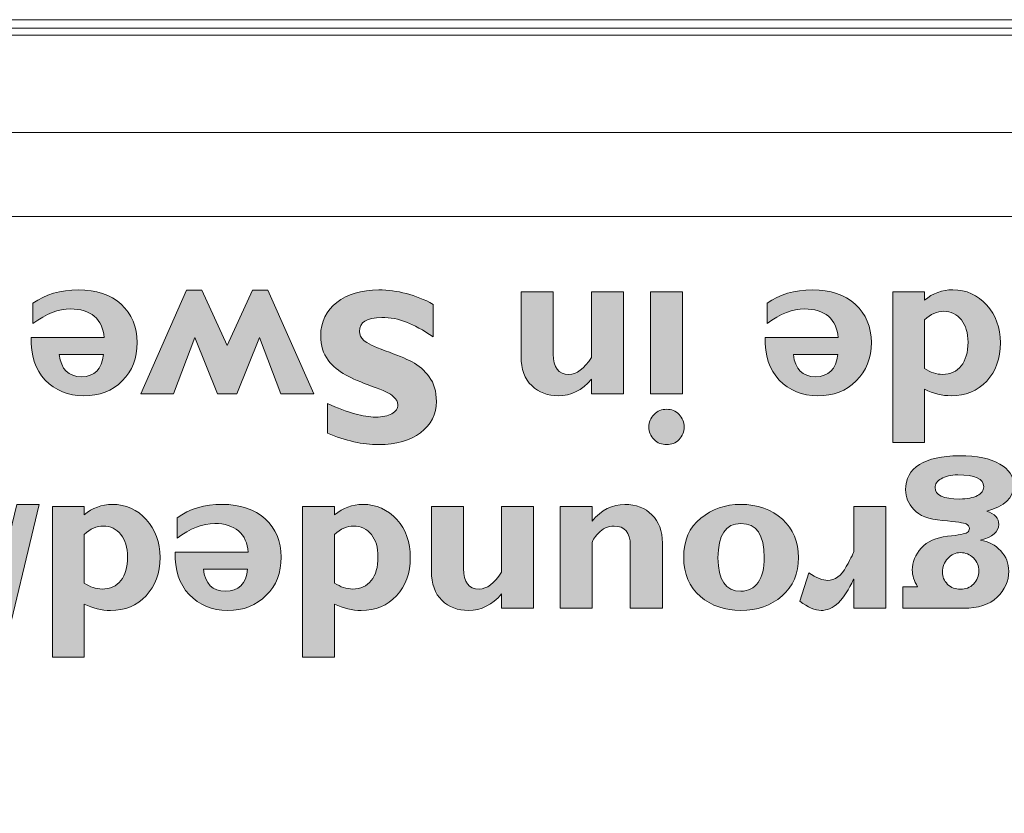
# Model space of a CAD drawing. Units: inches. Extents: x 6 to 291, y 6 to 204.
# Drawn here: x 97 to 100, y 188 to 190 of the extents above; entities that cross this region are included whole.
import ezdxf

# ---------------------------------------------------------------- set-up
doc = ezdxf.new("R2010")
doc.units = ezdxf.units.IN
doc.header["$MEASUREMENT"] = 0
doc.layers.add('3面図', color=7, linetype='Continuous')

# ---------------------------------------------------------------- blocks, each defined once
blk = doc.blocks.new('block 1115')
at = {"layer": '3面図', "lineweight": 0}
blk.add_lwpolyline([(115.8289, 189.817), (19.317, 189.817), (19.317, 172.1778), (115.8289, 172.1778), (115.8289, 189.817)], dxfattribs=at)
blk = doc.blocks.new('block 1116')
at = {"layer": '3面図', "lineweight": 0}
blk.add_lwpolyline([(115.8289, 189.817), (19.317, 189.817), (19.317, 172.1778), (115.8289, 172.1778), (115.8289, 189.817)], dxfattribs=at)
blk = doc.blocks.new('block 1117')
at = {"layer": '3面図', "lineweight": 0}
blk.add_lwpolyline([(115.8289, 189.817), (19.317, 189.817), (19.317, 172.1778), (115.8289, 172.1778), (115.8289, 189.817)], dxfattribs=at)
blk = doc.blocks.new('block 1118')
at = {"layer": '3面図', "lineweight": 0}
blk.add_lwpolyline([(115.8289, 189.817), (19.317, 189.817), (19.317, 172.1778), (115.8289, 172.1778), (115.8289, 189.817)], dxfattribs=at)
blk = doc.blocks.new('block 1125')
at = {"layer": '3面図', "lineweight": 0}
blk.add_lwpolyline([(115.8289, 189.817), (19.317, 189.817), (19.317, 172.1778), (115.8289, 172.1778), (115.8289, 189.817)], dxfattribs=at)
blk = doc.blocks.new('block 1128')
at = {"layer": '3面図', "lineweight": 0}
blk.add_lwpolyline([(115.8289, 189.817), (19.317, 189.817), (19.317, 172.1778), (115.8289, 172.1778), (115.8289, 189.817)], dxfattribs=at)
blk = doc.blocks.new('block 1114')
at = {"layer": '3面図', "true_color": 0x221814}
h = blk.add_hatch(color=179, dxfattribs=at)
h.dxf.hatch_style = 2
edge = h.paths.add_edge_path()
edge.add_spline(control_points=[(97.3715, 188.9437), (97.3715, 188.9437), (97.3715, 189.0019), (97.3715, 189.0019), (97.407, 189.0274), (97.4504, 189.0401), (97.5021, 189.0401), (97.5534, 189.0401), (97.5947, 189.0267), (97.6254, 188.9988), (97.6561, 188.9712), (97.6712, 188.9344), (97.6712, 188.8889), (97.6712, 188.8441), (97.6571, 188.8076), (97.6285, 188.7787), (97.5996, 188.7497), (97.5623, 188.7356), (97.5172, 188.7356), (97.4728, 188.7356), (97.4356, 188.7511), (97.4066, 188.7807), (97.378, 188.8117), (97.3646, 188.8524), (97.3667, 188.9034), (97.3667, 188.9034), (97.5761, 188.9034), (97.5761, 188.9034), (97.5744, 188.9296), (97.5648, 188.9502), (97.5479, 188.9643), (97.5313, 188.9788), (97.5086, 188.9854), (97.4797, 188.9854), (97.4459, 188.9854), (97.4094, 188.9716), (97.3715, 188.9437)], knot_values=[0, 0, 0, 0, 0.352778, 0.352778, 0.352778, 0.705556, 0.705556, 0.705556, 1.058333, 1.058333, 1.058333, 1.411111, 1.411111, 1.411111, 1.763889, 1.763889, 1.763889, 2.116667, 2.116667, 2.116667, 2.469444, 2.469444, 2.469444, 2.822222, 2.822222, 2.822222, 3.175, 3.175, 3.175, 3.527778, 3.527778, 3.527778, 3.880556, 3.880556, 3.880556, 4.233333, 4.233333, 4.233333, 4.233333], degree=3, periodic=0)
edge.add_line((97.3715, 188.9437), (97.3715, 188.9437))
edge = h.paths.add_edge_path()
edge.add_spline(control_points=[(97.5744, 188.8545), (97.5744, 188.8545), (97.4473, 188.8545), (97.4473, 188.8545), (97.4524, 188.8121), (97.4735, 188.7907), (97.5107, 188.7907), (97.5486, 188.7907), (97.5699, 188.8121), (97.5744, 188.8545)], knot_values=[0, 0, 0, 0, 0.352778, 0.352778, 0.352778, 0.705556, 0.705556, 0.705556, 1.058333, 1.058333, 1.058333, 1.058333], degree=3, periodic=0)
edge.add_line((97.5744, 188.8545), (97.5744, 188.8545))
h = blk.add_hatch(color=179, dxfattribs=at)
h.dxf.hatch_style = 2
h.paths.add_polyline_path([(97.9296, 188.8803), (98.003, 189.0398), (98.0467, 189.0398), (98.179, 188.7418), (98.0846, 188.7418), (98.0233, 188.903), (97.9575, 188.7418), (97.902, 188.7418), (97.8373, 188.903), (97.7756, 188.7418), (97.6815, 188.7418), (97.8128, 189.0398), (97.8572, 189.0398)])
h = blk.add_hatch(color=179, dxfattribs=at)
h.dxf.hatch_style = 2
edge = h.paths.add_edge_path()
edge.add_spline(control_points=[(98.2183, 188.6285), (98.2183, 188.6285), (98.2183, 188.7132), (98.2183, 188.7132), (98.2765, 188.6874), (98.323, 188.6746), (98.3568, 188.6746), (98.3764, 188.6746), (98.3919, 188.6777), (98.4036, 188.6843), (98.415, 188.6908), (98.4209, 188.6994), (98.4209, 188.7101), (98.4209, 188.7187), (98.4164, 188.7266), (98.4078, 188.7342), (98.3999, 188.7415), (98.3792, 188.7514), (98.3471, 188.7628), (98.3154, 188.7745), (98.2896, 188.7855), (98.2703, 188.7959), (98.251, 188.8062), (98.2345, 188.82), (98.22, 188.8386), (98.2066, 188.8572), (98.199, 188.8803), (98.199, 188.9085), (98.199, 188.9488), (98.2148, 188.9809), (98.2455, 189.0043), (98.2758, 189.0284), (98.3161, 189.0401), (98.3657, 189.0401), (98.4195, 189.0401), (98.4722, 189.0264), (98.5228, 188.9985), (98.5228, 188.9985), (98.5228, 188.9054), (98.5228, 188.9054), (98.4939, 188.9247), (98.4677, 188.9389), (98.4453, 188.9475), (98.4229, 188.9568), (98.3992, 188.9606), (98.3744, 188.9606), (98.3313, 188.9606), (98.3103, 188.9475), (98.3103, 188.9209), (98.3103, 188.9116), (98.3144, 188.903), (98.323, 188.8951), (98.332, 188.8875), (98.3523, 188.8768), (98.3847, 188.8655), (98.4171, 188.8538), (98.4429, 188.8427), (98.4619, 188.8331), (98.4812, 188.8231), (98.497, 188.8086), (98.5111, 188.79), (98.5246, 188.7721), (98.5318, 188.7483), (98.5318, 188.7194), (98.5318, 188.6825), (98.5166, 188.6526), (98.4863, 188.6295), (98.4564, 188.6067), (98.4164, 188.5954), (98.3657, 188.5954), (98.3196, 188.5954), (98.2703, 188.6064), (98.2183, 188.6285)], knot_values=[0, 0, 0, 0, 0.352778, 0.352778, 0.352778, 0.705556, 0.705556, 0.705556, 1.058333, 1.058333, 1.058333, 1.411111, 1.411111, 1.411111, 1.763889, 1.763889, 1.763889, 2.116667, 2.116667, 2.116667, 2.469444, 2.469444, 2.469444, 2.822222, 2.822222, 2.822222, 3.175, 3.175, 3.175, 3.527778, 3.527778, 3.527778, 3.880556, 3.880556, 3.880556, 4.233333, 4.233333, 4.233333, 4.586111, 4.586111, 4.586111, 4.938889, 4.938889, 4.938889, 5.291667, 5.291667, 5.291667, 5.644444, 5.644444, 5.644444, 5.997222, 5.997222, 5.997222, 6.35, 6.35, 6.35, 6.702778, 6.702778, 6.702778, 7.055556, 7.055556, 7.055556, 7.408333, 7.408333, 7.408333, 7.761111, 7.761111, 7.761111, 8.113889, 8.113889, 8.113889, 8.466667, 8.466667, 8.466667, 8.466667], degree=3, periodic=0)
edge.add_line((98.2183, 188.6285), (98.2183, 188.6285))
h = blk.add_hatch(color=179, dxfattribs=at)
h.dxf.hatch_style = 2
edge = h.paths.add_edge_path()
edge.add_spline(control_points=[(98.9776, 188.7418), (98.9776, 188.7418), (98.9776, 188.7835), (98.9776, 188.7835), (98.9504, 188.7514), (98.9187, 188.7359), (98.8822, 188.7359), (98.8518, 188.7359), (98.8267, 188.7452), (98.806, 188.7649), (98.7854, 188.7842), (98.7754, 188.8121), (98.7754, 188.8482), (98.7754, 188.8482), (98.7754, 189.0343), (98.7754, 189.0343), (98.7754, 189.0343), (98.8674, 189.0343), (98.8674, 189.0343), (98.8674, 189.0343), (98.8674, 188.8558), (98.8674, 188.8558), (98.8674, 188.8172), (98.8825, 188.7973), (98.9128, 188.7973), (98.9349, 188.7973), (98.9562, 188.8135), (98.9776, 188.8458), (98.9776, 188.8458), (98.9776, 189.0343), (98.9776, 189.0343), (98.9776, 189.0343), (99.0696, 189.0343), (99.0696, 189.0343), (99.0696, 189.0343), (99.0696, 188.7418), (99.0696, 188.7418), (99.0696, 188.7418), (98.9776, 188.7418), (98.9776, 188.7418)], knot_values=[0, 0, 0, 0, 1, 1, 1, 2, 2, 2, 3, 3, 3, 4, 4, 4, 5, 5, 5, 6, 6, 6, 7, 7, 7, 8, 8, 8, 9, 9, 9, 10, 10, 10, 11, 11, 11, 12, 12, 12, 13, 13, 13, 13], degree=3, periodic=1)
h = blk.add_hatch(color=179, dxfattribs=at)
h.dxf.hatch_style = 2
h.paths.add_polyline_path([(99.1474, 189.0343), (99.2394, 189.0343), (99.2394, 188.7418), (99.1474, 188.7418)])
edge = h.paths.add_edge_path()
edge.add_spline(control_points=[(99.2446, 188.6464), (99.2446, 188.6322), (99.2394, 188.6202), (99.2294, 188.6098), (99.2198, 188.5999), (99.2077, 188.5954), (99.1936, 188.5954), (99.1798, 188.5954), (99.1674, 188.5999), (99.1578, 188.6098), (99.1478, 188.6202), (99.1426, 188.6322), (99.1426, 188.6464), (99.1426, 188.6601), (99.1478, 188.6719), (99.1578, 188.6819), (99.1674, 188.6922), (99.1798, 188.697), (99.1936, 188.697), (99.2077, 188.697), (99.2198, 188.6922), (99.2294, 188.6819), (99.2394, 188.6719), (99.2446, 188.6601), (99.2446, 188.6464)], knot_values=[0, 0, 0, 0, 0.352778, 0.352778, 0.352778, 0.705556, 0.705556, 0.705556, 1.058333, 1.058333, 1.058333, 1.411111, 1.411111, 1.411111, 1.763889, 1.763889, 1.763889, 2.116667, 2.116667, 2.116667, 2.469444, 2.469444, 2.469444, 2.822222, 2.822222, 2.822222, 2.822222], degree=3, periodic=0)
edge.add_line((99.2446, 188.6464), (99.2446, 188.6464))
h = blk.add_hatch(color=179, dxfattribs=at)
h.dxf.hatch_style = 2
edge = h.paths.add_edge_path()
edge.add_spline(control_points=[(99.4826, 188.9437), (99.4826, 188.9437), (99.4826, 189.0019), (99.4826, 189.0019), (99.5178, 189.0274), (99.5612, 189.0401), (99.6132, 189.0401), (99.6645, 189.0401), (99.7055, 189.0267), (99.7362, 188.9988), (99.7669, 188.9712), (99.7824, 188.9344), (99.7824, 188.8889), (99.7824, 188.8441), (99.7682, 188.8076), (99.7386, 188.7787), (99.71, 188.7497), (99.6732, 188.7356), (99.6284, 188.7356), (99.5832, 188.7356), (99.5464, 188.7511), (99.5174, 188.7807), (99.4888, 188.8117), (99.4751, 188.8524), (99.4775, 188.9034), (99.4775, 188.9034), (99.6869, 188.9034), (99.6869, 188.9034), (99.6852, 188.9296), (99.6756, 188.9502), (99.659, 188.9643), (99.6418, 188.9788), (99.6191, 188.9854), (99.5908, 188.9854), (99.5564, 188.9854), (99.5205, 188.9716), (99.4826, 188.9437)], knot_values=[0, 0, 0, 0, 0.352778, 0.352778, 0.352778, 0.705556, 0.705556, 0.705556, 1.058333, 1.058333, 1.058333, 1.411111, 1.411111, 1.411111, 1.763889, 1.763889, 1.763889, 2.116667, 2.116667, 2.116667, 2.469444, 2.469444, 2.469444, 2.822222, 2.822222, 2.822222, 3.175, 3.175, 3.175, 3.527778, 3.527778, 3.527778, 3.880556, 3.880556, 3.880556, 4.233333, 4.233333, 4.233333, 4.233333], degree=3, periodic=0)
edge.add_line((99.4826, 188.9437), (99.4826, 188.9437))
edge = h.paths.add_edge_path()
edge.add_spline(control_points=[(99.6856, 188.8545), (99.6856, 188.8545), (99.5581, 188.8545), (99.5581, 188.8545), (99.5633, 188.8121), (99.5846, 188.7907), (99.6218, 188.7907), (99.6597, 188.7907), (99.6811, 188.8121), (99.6856, 188.8545)], knot_values=[0, 0, 0, 0, 0.352778, 0.352778, 0.352778, 0.705556, 0.705556, 0.705556, 1.058333, 1.058333, 1.058333, 1.058333], degree=3, periodic=0)
edge.add_line((99.6856, 188.8545), (99.6856, 188.8545))
h = blk.add_hatch(color=179, dxfattribs=at)
h.dxf.hatch_style = 2
edge = h.paths.add_edge_path()
edge.add_spline(control_points=[(99.844, 188.6016), (99.844, 188.6016), (99.844, 189.0343), (99.844, 189.0343), (99.844, 189.0343), (99.9357, 189.0343), (99.9357, 189.0343), (99.9357, 189.0343), (99.9357, 189.0109), (99.9357, 189.0109), (99.9591, 189.0305), (99.9863, 189.0405), (100.0166, 189.0405), (100.0559, 189.0405), (100.0879, 189.0253), (100.1141, 188.9967), (100.1403, 188.9678), (100.1537, 188.9316), (100.1537, 188.8879), (100.1537, 188.8427), (100.1403, 188.8066), (100.1141, 188.7783), (100.0873, 188.7497), (100.0535, 188.7359), (100.0122, 188.7359), (99.9863, 188.7359), (99.9608, 188.7418), (99.9357, 188.7545), (99.9357, 188.7545), (99.9357, 188.6016), (99.9357, 188.6016), (99.9357, 188.6016), (99.844, 188.6016), (99.844, 188.6016)], knot_values=[0, 0, 0, 0, 1, 1, 1, 2, 2, 2, 3, 3, 3, 4, 4, 4, 5, 5, 5, 6, 6, 6, 7, 7, 7, 8, 8, 8, 9, 9, 9, 10, 10, 10, 11, 11, 11, 11], degree=3, periodic=1)
edge = h.paths.add_edge_path()
edge.add_spline(control_points=[(99.9357, 188.9544), (99.9357, 188.9544), (99.9357, 188.8141), (99.9357, 188.8141), (99.9526, 188.8028), (99.9698, 188.7973), (99.987, 188.7973), (100.0101, 188.7973), (100.0283, 188.8052), (100.0407, 188.8217), (100.0538, 188.8379), (100.0604, 188.86), (100.0604, 188.8899), (100.0604, 188.9165), (100.0538, 188.9382), (100.0414, 188.954), (100.0283, 188.9702), (100.0115, 188.9788), (99.9905, 188.9788), (99.9715, 188.9788), (99.9532, 188.9702), (99.9357, 188.9544)], knot_values=[0, 0, 0, 0, 0.352778, 0.352778, 0.352778, 0.705556, 0.705556, 0.705556, 1.058333, 1.058333, 1.058333, 1.411111, 1.411111, 1.411111, 1.763889, 1.763889, 1.763889, 2.116667, 2.116667, 2.116667, 2.469444, 2.469444, 2.469444, 2.469444], degree=3, periodic=0)
edge.add_line((99.9357, 188.9544), (99.9357, 188.9544))
h = blk.add_hatch(color=179, dxfattribs=at)
h.dxf.hatch_style = 2
edge = h.paths.add_edge_path()
edge.add_spline(control_points=[(99.8733, 188.1248), (99.8733, 188.1248), (99.8733, 188.1868), (99.8733, 188.1868), (99.8733, 188.1868), (99.9153, 188.1868), (99.9153, 188.1868), (99.9054, 188.203), (99.9002, 188.2195), (99.9002, 188.235), (99.9002, 188.2574), (99.9091, 188.2788), (99.926, 188.2981), (99.9433, 188.317), (99.9681, 188.328), (100.0015, 188.3318), (100.0342, 188.3356), (100.0532, 188.3391), (100.0576, 188.3425), (100.0621, 188.3453), (100.0645, 188.3494), (100.0645, 188.3546), (100.0645, 188.3601), (100.0611, 188.3642), (100.0552, 188.3673), (100.0497, 188.3704), (100.027, 188.3739), (99.987, 188.3773), (99.9474, 188.3807), (99.9195, 188.3911), (99.9047, 188.409), (99.8885, 188.4262), (99.8809, 188.4445), (99.8809, 188.4652), (99.8809, 188.4968), (99.894, 188.5213), (99.9205, 188.5382), (99.947, 188.5544), (99.9853, 188.5633), (100.0352, 188.5633), (100.0862, 188.5633), (100.1255, 188.5558), (100.152, 188.5396), (100.1782, 188.5244), (100.1916, 188.5041), (100.1916, 188.4782), (100.1916, 188.4424), (100.1655, 188.4176), (100.1141, 188.4038), (100.1372, 188.3969), (100.1489, 188.3839), (100.1489, 188.3656), (100.1489, 188.3446), (100.1314, 188.3294), (100.0959, 188.3211), (100.1193, 188.317), (100.1393, 188.3067), (100.1544, 188.2901), (100.1703, 188.2736), (100.1775, 188.2543), (100.1775, 188.2312), (100.1775, 188.2033), (100.1662, 188.1782), (100.1444, 188.1568), (100.1221, 188.1358), (100.0897, 188.1248), (100.047, 188.1248), (100.047, 188.1248), (99.8733, 188.1248), (99.8733, 188.1248)], knot_values=[0, 0, 0, 0, 1, 1, 1, 2, 2, 2, 3, 3, 3, 4, 4, 4, 5, 5, 5, 6, 6, 6, 7, 7, 7, 8, 8, 8, 9, 9, 9, 10, 10, 10, 11, 11, 11, 12, 12, 12, 13, 13, 13, 14, 14, 14, 15, 15, 15, 16, 16, 16, 17, 17, 17, 18, 18, 18, 19, 19, 19, 20, 20, 20, 21, 21, 21, 22, 22, 22, 23, 23, 23, 23], degree=3, periodic=1)
edge = h.paths.add_edge_path()
edge.add_spline(control_points=[(100.0308, 188.5086), (100.0115, 188.5086), (99.9953, 188.5048), (99.9836, 188.4975), (99.9718, 188.4906), (99.9656, 188.4817), (99.9656, 188.4717), (99.9656, 188.45), (99.9894, 188.439), (100.0366, 188.439), (100.0576, 188.439), (100.0749, 188.4424), (100.0873, 188.449), (100.0993, 188.4552), (100.1055, 188.4634), (100.1055, 188.4741), (100.1055, 188.4972), (100.0807, 188.5086), (100.0308, 188.5086)], knot_values=[0, 0, 0, 0, 0.352778, 0.352778, 0.352778, 0.705556, 0.705556, 0.705556, 1.058333, 1.058333, 1.058333, 1.411111, 1.411111, 1.411111, 1.763889, 1.763889, 1.763889, 2.116667, 2.116667, 2.116667, 2.116667], degree=3, periodic=0)
edge.add_line((100.0308, 188.5086), (100.0308, 188.5086))
edge = h.paths.add_edge_path()
edge.add_spline(control_points=[(100.0387, 188.1796), (100.0538, 188.1796), (100.0662, 188.184), (100.0762, 188.1947), (100.0862, 188.205), (100.0917, 188.2178), (100.0917, 188.2326), (100.0917, 188.2467), (100.0862, 188.2591), (100.0762, 188.2695), (100.0652, 188.2798), (100.0535, 188.285), (100.0387, 188.285), (100.0246, 188.285), (100.0122, 188.2798), (100.0022, 188.2681), (99.9922, 188.2574), (99.9867, 188.2443), (99.9867, 188.2292), (99.9867, 188.2157), (99.9911, 188.204), (100.0018, 188.1937), (100.0115, 188.184), (100.0242, 188.1796), (100.0387, 188.1796)], knot_values=[0, 0, 0, 0, 0.352778, 0.352778, 0.352778, 0.705556, 0.705556, 0.705556, 1.058333, 1.058333, 1.058333, 1.411111, 1.411111, 1.411111, 1.763889, 1.763889, 1.763889, 2.116667, 2.116667, 2.116667, 2.469444, 2.469444, 2.469444, 2.822222, 2.822222, 2.822222, 2.822222], degree=3, periodic=0)
edge.add_line((100.0387, 188.1796), (100.0387, 188.1796))
h = blk.add_hatch(color=179, dxfattribs=at)
h.dxf.hatch_style = 2
h.paths.add_polyline_path([(97.3894, 188.4235), (97.2826, 187.9784), (97.2168, 187.9784), (97.3253, 188.4235)])
h = blk.add_hatch(color=179, dxfattribs=at)
h.dxf.hatch_style = 2
edge = h.paths.add_edge_path()
edge.add_spline(control_points=[(97.4273, 187.9842), (97.4273, 187.9842), (97.4273, 188.4173), (97.4273, 188.4173), (97.4273, 188.4173), (97.5189, 188.4173), (97.5189, 188.4173), (97.5189, 188.4173), (97.5189, 188.3938), (97.5189, 188.3938), (97.5424, 188.4135), (97.5696, 188.4235), (97.5999, 188.4235), (97.6388, 188.4235), (97.6712, 188.409), (97.6974, 188.3797), (97.7236, 188.3511), (97.737, 188.3146), (97.737, 188.2709), (97.737, 188.2257), (97.7236, 188.1895), (97.6967, 188.161), (97.6705, 188.133), (97.6368, 188.1186), (97.5947, 188.1186), (97.5692, 188.1186), (97.5437, 188.1248), (97.5189, 188.1368), (97.5189, 188.1368), (97.5189, 187.9842), (97.5189, 187.9842), (97.5189, 187.9842), (97.4273, 187.9842), (97.4273, 187.9842)], knot_values=[0, 0, 0, 0, 1, 1, 1, 2, 2, 2, 3, 3, 3, 4, 4, 4, 5, 5, 5, 6, 6, 6, 7, 7, 7, 8, 8, 8, 9, 9, 9, 10, 10, 10, 11, 11, 11, 11], degree=3, periodic=1)
edge = h.paths.add_edge_path()
edge.add_spline(control_points=[(97.5189, 188.3373), (97.5189, 188.3373), (97.5189, 188.1975), (97.5189, 188.1975), (97.5355, 188.1861), (97.5527, 188.1802), (97.5703, 188.1802), (97.5934, 188.1802), (97.6113, 188.1882), (97.6244, 188.2047), (97.6371, 188.2202), (97.6437, 188.2433), (97.6437, 188.2726), (97.6437, 188.2994), (97.6371, 188.3208), (97.6244, 188.337), (97.6116, 188.3532), (97.5947, 188.3611), (97.5734, 188.3611), (97.5548, 188.3611), (97.5369, 188.3535), (97.5189, 188.3373)], knot_values=[0, 0, 0, 0, 0.352778, 0.352778, 0.352778, 0.705556, 0.705556, 0.705556, 1.058333, 1.058333, 1.058333, 1.411111, 1.411111, 1.411111, 1.763889, 1.763889, 1.763889, 2.116667, 2.116667, 2.116667, 2.469444, 2.469444, 2.469444, 2.469444], degree=3, periodic=0)
edge.add_line((97.5189, 188.3373), (97.5189, 188.3373))
h = blk.add_hatch(color=179, dxfattribs=at)
h.dxf.hatch_style = 2
edge = h.paths.add_edge_path()
edge.add_spline(control_points=[(97.7859, 188.3267), (97.7859, 188.3267), (97.7859, 188.3849), (97.7859, 188.3849), (97.8211, 188.4107), (97.8645, 188.4235), (97.9162, 188.4235), (97.9675, 188.4235), (98.0088, 188.4093), (98.0395, 188.3818), (98.0702, 188.3542), (98.0853, 188.318), (98.0853, 188.2722), (98.0853, 188.2271), (98.0712, 188.1902), (98.0426, 188.1623), (98.013, 188.133), (97.9764, 188.1186), (97.9313, 188.1186), (97.8869, 188.1186), (97.8497, 188.1337), (97.8207, 188.1644), (97.7921, 188.1947), (97.7787, 188.2354), (97.7808, 188.286), (97.7808, 188.286), (97.9902, 188.286), (97.9902, 188.286), (97.9889, 188.3125), (97.9795, 188.3329), (97.9627, 188.3473), (97.9454, 188.3611), (97.923, 188.3687), (97.8945, 188.3687), (97.86, 188.3687), (97.8238, 188.3546), (97.7859, 188.3267)], knot_values=[0, 0, 0, 0, 0.352778, 0.352778, 0.352778, 0.705556, 0.705556, 0.705556, 1.058333, 1.058333, 1.058333, 1.411111, 1.411111, 1.411111, 1.763889, 1.763889, 1.763889, 2.116667, 2.116667, 2.116667, 2.469444, 2.469444, 2.469444, 2.822222, 2.822222, 2.822222, 3.175, 3.175, 3.175, 3.527778, 3.527778, 3.527778, 3.880556, 3.880556, 3.880556, 4.233333, 4.233333, 4.233333, 4.233333], degree=3, periodic=0)
edge.add_line((97.7859, 188.3267), (97.7859, 188.3267))
edge = h.paths.add_edge_path()
edge.add_spline(control_points=[(97.9889, 188.2374), (97.9889, 188.2374), (97.8617, 188.2374), (97.8617, 188.2374), (97.8665, 188.1951), (97.8876, 188.1737), (97.9251, 188.1737), (97.963, 188.1737), (97.9844, 188.1951), (97.9889, 188.2374)], knot_values=[0, 0, 0, 0, 0.352778, 0.352778, 0.352778, 0.705556, 0.705556, 0.705556, 1.058333, 1.058333, 1.058333, 1.058333], degree=3, periodic=0)
edge.add_line((97.9889, 188.2374), (97.9889, 188.2374))
h = blk.add_hatch(color=179, dxfattribs=at)
h.dxf.hatch_style = 2
edge = h.paths.add_edge_path()
edge.add_spline(control_points=[(98.147, 187.9842), (98.147, 187.9842), (98.147, 188.4173), (98.147, 188.4173), (98.147, 188.4173), (98.239, 188.4173), (98.239, 188.4173), (98.239, 188.4173), (98.239, 188.3938), (98.239, 188.3938), (98.2627, 188.4135), (98.2896, 188.4235), (98.3203, 188.4235), (98.3592, 188.4235), (98.3916, 188.409), (98.4181, 188.3797), (98.4436, 188.3511), (98.4567, 188.3146), (98.4567, 188.2709), (98.4567, 188.2257), (98.4433, 188.1895), (98.4171, 188.161), (98.3905, 188.133), (98.3564, 188.1186), (98.3154, 188.1186), (98.2896, 188.1186), (98.2638, 188.1248), (98.239, 188.1368), (98.239, 188.1368), (98.239, 187.9842), (98.239, 187.9842), (98.239, 187.9842), (98.147, 187.9842), (98.147, 187.9842)], knot_values=[0, 0, 0, 0, 1, 1, 1, 2, 2, 2, 3, 3, 3, 4, 4, 4, 5, 5, 5, 6, 6, 6, 7, 7, 7, 8, 8, 8, 9, 9, 9, 10, 10, 10, 11, 11, 11, 11], degree=3, periodic=1)
edge = h.paths.add_edge_path()
edge.add_spline(control_points=[(98.239, 188.3373), (98.239, 188.3373), (98.239, 188.1975), (98.239, 188.1975), (98.2558, 188.1861), (98.2731, 188.1802), (98.291, 188.1802), (98.3137, 188.1802), (98.3316, 188.1882), (98.3444, 188.2047), (98.3575, 188.2202), (98.3637, 188.2433), (98.3637, 188.2726), (98.3637, 188.2994), (98.3575, 188.3208), (98.3447, 188.337), (98.3316, 188.3532), (98.3148, 188.3611), (98.2934, 188.3611), (98.2748, 188.3611), (98.2569, 188.3535), (98.239, 188.3373)], knot_values=[0, 0, 0, 0, 0.352778, 0.352778, 0.352778, 0.705556, 0.705556, 0.705556, 1.058333, 1.058333, 1.058333, 1.411111, 1.411111, 1.411111, 1.763889, 1.763889, 1.763889, 2.116667, 2.116667, 2.116667, 2.469444, 2.469444, 2.469444, 2.469444], degree=3, periodic=0)
edge.add_line((98.239, 188.3373), (98.239, 188.3373))
h = blk.add_hatch(color=179, dxfattribs=at)
h.dxf.hatch_style = 2
edge = h.paths.add_edge_path()
edge.add_spline(control_points=[(98.7192, 188.1248), (98.7192, 188.1248), (98.7192, 188.1665), (98.7192, 188.1665), (98.6923, 188.1344), (98.6603, 188.1186), (98.6241, 188.1186), (98.5938, 188.1186), (98.5676, 188.1282), (98.5476, 188.1479), (98.5273, 188.1672), (98.5173, 188.1951), (98.5173, 188.2312), (98.5173, 188.2312), (98.5173, 188.4173), (98.5173, 188.4173), (98.5173, 188.4173), (98.6097, 188.4173), (98.6097, 188.4173), (98.6097, 188.4173), (98.6097, 188.2392), (98.6097, 188.2392), (98.6097, 188.1995), (98.6241, 188.1802), (98.6548, 188.1802), (98.6768, 188.1802), (98.6982, 188.1964), (98.7192, 188.2288), (98.7192, 188.2288), (98.7192, 188.4173), (98.7192, 188.4173), (98.7192, 188.4173), (98.8112, 188.4173), (98.8112, 188.4173), (98.8112, 188.4173), (98.8112, 188.1248), (98.8112, 188.1248), (98.8112, 188.1248), (98.7192, 188.1248), (98.7192, 188.1248)], knot_values=[0, 0, 0, 0, 1, 1, 1, 2, 2, 2, 3, 3, 3, 4, 4, 4, 5, 5, 5, 6, 6, 6, 7, 7, 7, 8, 8, 8, 9, 9, 9, 10, 10, 10, 11, 11, 11, 12, 12, 12, 13, 13, 13, 13], degree=3, periodic=1)
h = blk.add_hatch(color=179, dxfattribs=at)
h.dxf.hatch_style = 2
edge = h.paths.add_edge_path()
edge.add_spline(control_points=[(98.9793, 188.4173), (98.9793, 188.4173), (98.9793, 188.3756), (98.9793, 188.3756), (99.0065, 188.4073), (99.0375, 188.4235), (99.0737, 188.4235), (99.1058, 188.4235), (99.1319, 188.4135), (99.1516, 188.3938), (99.1712, 188.3739), (99.1815, 188.347), (99.1815, 188.3125), (99.1815, 188.3125), (99.1815, 188.1248), (99.1815, 188.1248), (99.1815, 188.1248), (99.0892, 188.1248), (99.0892, 188.1248), (99.0892, 188.1248), (99.0892, 188.3056), (99.0892, 188.3056), (99.0892, 188.3429), (99.0737, 188.3611), (99.0427, 188.3611), (99.0251, 188.3611), (99.0096, 188.3546), (98.9979, 188.3411), (98.9852, 188.3277), (98.9793, 188.318), (98.9793, 188.3115), (98.9793, 188.3115), (98.9793, 188.1248), (98.9793, 188.1248), (98.9793, 188.1248), (98.8873, 188.1248), (98.8873, 188.1248), (98.8873, 188.1248), (98.8873, 188.4173), (98.8873, 188.4173), (98.8873, 188.4173), (98.9793, 188.4173), (98.9793, 188.4173)], knot_values=[0, 0, 0, 0, 1, 1, 1, 2, 2, 2, 3, 3, 3, 4, 4, 4, 5, 5, 5, 6, 6, 6, 7, 7, 7, 8, 8, 8, 9, 9, 9, 10, 10, 10, 11, 11, 11, 12, 12, 12, 13, 13, 13, 14, 14, 14, 14], degree=3, periodic=1)
h = blk.add_hatch(color=179, dxfattribs=at)
h.dxf.hatch_style = 2
edge = h.paths.add_edge_path()
edge.add_spline(control_points=[(99.4069, 188.1186), (99.3617, 188.1186), (99.3228, 188.132), (99.2908, 188.1589), (99.2587, 188.1861), (99.2429, 188.2237), (99.2429, 188.2715), (99.2429, 188.3201), (99.2587, 188.3566), (99.2918, 188.3835), (99.3238, 188.41), (99.3624, 188.4235), (99.4069, 188.4235), (99.4558, 188.4235), (99.4954, 188.4093), (99.5267, 188.3811), (99.5577, 188.3525), (99.5729, 188.316), (99.5729, 188.2709), (99.5729, 188.225), (99.5571, 188.1882), (99.5257, 188.1603), (99.494, 188.1324), (99.4547, 188.1186), (99.4069, 188.1186)], knot_values=[0, 0, 0, 0, 0.352778, 0.352778, 0.352778, 0.705556, 0.705556, 0.705556, 1.058333, 1.058333, 1.058333, 1.411111, 1.411111, 1.411111, 1.763889, 1.763889, 1.763889, 2.116667, 2.116667, 2.116667, 2.469444, 2.469444, 2.469444, 2.822222, 2.822222, 2.822222, 2.822222], degree=3, periodic=0)
edge.add_line((99.4069, 188.1186), (99.4069, 188.1186))
edge = h.paths.add_edge_path()
edge.add_spline(control_points=[(99.4075, 188.3687), (99.3634, 188.3687), (99.3414, 188.3356), (99.3414, 188.2695), (99.3414, 188.2061), (99.3634, 188.174), (99.4075, 188.174), (99.4286, 188.174), (99.4447, 188.1827), (99.4568, 188.1992), (99.4685, 188.2161), (99.4744, 188.2402), (99.4744, 188.2712), (99.4744, 188.336), (99.452, 188.3687), (99.4075, 188.3687)], knot_values=[0, 0, 0, 0, 0.352778, 0.352778, 0.352778, 0.705556, 0.705556, 0.705556, 1.058333, 1.058333, 1.058333, 1.411111, 1.411111, 1.411111, 1.763889, 1.763889, 1.763889, 1.763889], degree=3, periodic=0)
edge.add_line((99.4075, 188.3687), (99.4075, 188.3687))
h = blk.add_hatch(color=179, dxfattribs=at)
h.dxf.hatch_style = 2
edge = h.paths.add_edge_path()
edge.add_spline(control_points=[(99.7324, 188.1248), (99.7324, 188.1248), (99.7324, 188.2085), (99.7324, 188.2085), (99.7324, 188.2085), (99.731, 188.2085), (99.731, 188.2085), (99.7042, 188.1482), (99.6735, 188.1186), (99.6377, 188.1186), (99.6208, 188.1186), (99.6005, 188.1275), (99.5767, 188.1454), (99.5767, 188.1454), (99.6022, 188.2268), (99.6022, 188.2268), (99.6249, 188.2123), (99.6432, 188.205), (99.6566, 188.205), (99.678, 188.205), (99.6959, 188.2181), (99.7104, 188.2447), (99.7252, 188.2709), (99.7324, 188.2864), (99.7324, 188.2905), (99.7324, 188.2905), (99.7324, 188.4173), (99.7324, 188.4173), (99.7324, 188.4173), (99.8244, 188.4173), (99.8244, 188.4173), (99.8244, 188.4173), (99.8244, 188.1248), (99.8244, 188.1248), (99.8244, 188.1248), (99.7324, 188.1248), (99.7324, 188.1248)], knot_values=[0, 0, 0, 0, 1, 1, 1, 2, 2, 2, 3, 3, 3, 4, 4, 4, 5, 5, 5, 6, 6, 6, 7, 7, 7, 8, 8, 8, 9, 9, 9, 10, 10, 10, 11, 11, 11, 12, 12, 12, 12], degree=3, periodic=1)
at = {"layer": '3面図', "lineweight": 0}
for points in [[(115.8289, 189.817), (19.317, 189.817), (19.317, 172.1778), (115.8289, 172.1778), (115.8289, 189.817)], [(97.9296, 188.8803), (98.003, 189.0398), (98.0467, 189.0398), (98.179, 188.7418), (98.0846, 188.7418), (98.0233, 188.903), (97.9575, 188.7418), (97.902, 188.7418), (97.8373, 188.903), (97.7756, 188.7418), (97.6815, 188.7418), (97.8128, 189.0398), (97.8572, 189.0398), (97.9296, 188.8803)], [(99.1474, 189.0343), (99.2394, 189.0343), (99.2394, 188.7418), (99.1474, 188.7418), (99.1474, 189.0343)], [(97.3894, 188.4235), (97.2826, 187.9784), (97.2168, 187.9784), (97.3253, 188.4235), (97.3894, 188.4235)]]:
    blk.add_lwpolyline(points, dxfattribs=at)
at = {"layer": '3面図', "color": 179, "lineweight": 5, "true_color": 0x221814}
for points in [[(111.2466, 189.7922), (23.8993, 189.7922)], [(111.2466, 189.7722), (23.8993, 189.7722)], [(111.2466, 189.4925), (23.8993, 189.4925)], [(94.5648, 189.251), (103.0745, 189.251), (103.0745, 183.055), (94.5648, 183.055), (94.5648, 189.251)]]:
    blk.add_lwpolyline(points, dxfattribs=at)
at = {"layer": '3面図', "lineweight": 0}
for points, knots in [([(97.3715, 188.9437), (97.3715, 188.9437), (97.3715, 189.0019), (97.3715, 189.0019), (97.407, 189.0274), (97.4504, 189.0401), (97.5021, 189.0401), (97.5534, 189.0401), (97.5947, 189.0267), (97.6254, 188.9988), (97.6561, 188.9712), (97.6712, 188.9344), (97.6712, 188.8889), (97.6712, 188.8441), (97.6571, 188.8076), (97.6285, 188.7787), (97.5996, 188.7497), (97.5623, 188.7356), (97.5172, 188.7356), (97.4728, 188.7356), (97.4356, 188.7511), (97.4066, 188.7807), (97.378, 188.8117), (97.3646, 188.8524), (97.3667, 188.9034), (97.3667, 188.9034), (97.5761, 188.9034), (97.5761, 188.9034), (97.5744, 188.9296), (97.5648, 188.9502), (97.5479, 188.9643), (97.5313, 188.9788), (97.5086, 188.9854), (97.4797, 188.9854), (97.4459, 188.9854), (97.4094, 188.9716), (97.3715, 188.9437)], [0, 0, 0, 0, 1, 1, 1, 2, 2, 2, 3, 3, 3, 4, 4, 4, 5, 5, 5, 6, 6, 6, 7, 7, 7, 8, 8, 8, 9, 9, 9, 10, 10, 10, 11, 11, 11, 12, 12, 12, 12]), ([(98.2183, 188.6285), (98.2183, 188.6285), (98.2183, 188.7132), (98.2183, 188.7132), (98.2765, 188.6874), (98.323, 188.6746), (98.3568, 188.6746), (98.3764, 188.6746), (98.3919, 188.6777), (98.4036, 188.6843), (98.415, 188.6908), (98.4209, 188.6994), (98.4209, 188.7101), (98.4209, 188.7187), (98.4164, 188.7266), (98.4078, 188.7342), (98.3999, 188.7415), (98.3792, 188.7514), (98.3471, 188.7628), (98.3154, 188.7745), (98.2896, 188.7855), (98.2703, 188.7959), (98.251, 188.8062), (98.2345, 188.82), (98.22, 188.8386), (98.2066, 188.8572), (98.199, 188.8803), (98.199, 188.9085), (98.199, 188.9488), (98.2148, 188.9809), (98.2455, 189.0043), (98.2758, 189.0284), (98.3161, 189.0401), (98.3657, 189.0401), (98.4195, 189.0401), (98.4722, 189.0264), (98.5228, 188.9985), (98.5228, 188.9985), (98.5228, 188.9054), (98.5228, 188.9054), (98.4939, 188.9247), (98.4677, 188.9389), (98.4453, 188.9475), (98.4229, 188.9568), (98.3992, 188.9606), (98.3744, 188.9606), (98.3313, 188.9606), (98.3103, 188.9475), (98.3103, 188.9209), (98.3103, 188.9116), (98.3144, 188.903), (98.323, 188.8951), (98.332, 188.8875), (98.3523, 188.8768), (98.3847, 188.8655), (98.4171, 188.8538), (98.4429, 188.8427), (98.4619, 188.8331), (98.4812, 188.8231), (98.497, 188.8086), (98.5111, 188.79), (98.5246, 188.7721), (98.5318, 188.7483), (98.5318, 188.7194), (98.5318, 188.6825), (98.5166, 188.6526), (98.4863, 188.6295), (98.4564, 188.6067), (98.4164, 188.5954), (98.3657, 188.5954), (98.3196, 188.5954), (98.2703, 188.6064), (98.2183, 188.6285)], [0, 0, 0, 0, 1, 1, 1, 2, 2, 2, 3, 3, 3, 4, 4, 4, 5, 5, 5, 6, 6, 6, 7, 7, 7, 8, 8, 8, 9, 9, 9, 10, 10, 10, 11, 11, 11, 12, 12, 12, 13, 13, 13, 14, 14, 14, 15, 15, 15, 16, 16, 16, 17, 17, 17, 18, 18, 18, 19, 19, 19, 20, 20, 20, 21, 21, 21, 22, 22, 22, 23, 23, 23, 24, 24, 24, 24]), ([(98.9776, 188.7418), (98.9776, 188.7418), (98.9776, 188.7835), (98.9776, 188.7835), (98.9504, 188.7514), (98.9187, 188.7359), (98.8822, 188.7359), (98.8518, 188.7359), (98.8267, 188.7452), (98.806, 188.7649), (98.7854, 188.7842), (98.7754, 188.8121), (98.7754, 188.8482), (98.7754, 188.8482), (98.7754, 189.0343), (98.7754, 189.0343), (98.7754, 189.0343), (98.8674, 189.0343), (98.8674, 189.0343), (98.8674, 189.0343), (98.8674, 188.8558), (98.8674, 188.8558), (98.8674, 188.8172), (98.8825, 188.7973), (98.9128, 188.7973), (98.9349, 188.7973), (98.9562, 188.8135), (98.9776, 188.8458), (98.9776, 188.8458), (98.9776, 189.0343), (98.9776, 189.0343), (98.9776, 189.0343), (99.0696, 189.0343), (99.0696, 189.0343), (99.0696, 189.0343), (99.0696, 188.7418), (99.0696, 188.7418), (99.0696, 188.7418), (98.9776, 188.7418), (98.9776, 188.7418)], [0, 0, 0, 0, 1, 1, 1, 2, 2, 2, 3, 3, 3, 4, 4, 4, 5, 5, 5, 6, 6, 6, 7, 7, 7, 8, 8, 8, 9, 9, 9, 10, 10, 10, 11, 11, 11, 12, 12, 12, 13, 13, 13, 13]), ([(99.4826, 188.9437), (99.4826, 188.9437), (99.4826, 189.0019), (99.4826, 189.0019), (99.5178, 189.0274), (99.5612, 189.0401), (99.6132, 189.0401), (99.6645, 189.0401), (99.7055, 189.0267), (99.7362, 188.9988), (99.7669, 188.9712), (99.7824, 188.9344), (99.7824, 188.8889), (99.7824, 188.8441), (99.7682, 188.8076), (99.7386, 188.7787), (99.71, 188.7497), (99.6732, 188.7356), (99.6284, 188.7356), (99.5832, 188.7356), (99.5464, 188.7511), (99.5174, 188.7807), (99.4888, 188.8117), (99.4751, 188.8524), (99.4775, 188.9034), (99.4775, 188.9034), (99.6869, 188.9034), (99.6869, 188.9034), (99.6852, 188.9296), (99.6756, 188.9502), (99.659, 188.9643), (99.6418, 188.9788), (99.6191, 188.9854), (99.5908, 188.9854), (99.5564, 188.9854), (99.5205, 188.9716), (99.4826, 188.9437)], [0, 0, 0, 0, 1, 1, 1, 2, 2, 2, 3, 3, 3, 4, 4, 4, 5, 5, 5, 6, 6, 6, 7, 7, 7, 8, 8, 8, 9, 9, 9, 10, 10, 10, 11, 11, 11, 12, 12, 12, 12]), ([(99.844, 188.6016), (99.844, 188.6016), (99.844, 189.0343), (99.844, 189.0343), (99.844, 189.0343), (99.9357, 189.0343), (99.9357, 189.0343), (99.9357, 189.0343), (99.9357, 189.0109), (99.9357, 189.0109), (99.9591, 189.0305), (99.9863, 189.0405), (100.0166, 189.0405), (100.0559, 189.0405), (100.0879, 189.0253), (100.1141, 188.9967), (100.1403, 188.9678), (100.1537, 188.9316), (100.1537, 188.8879), (100.1537, 188.8427), (100.1403, 188.8066), (100.1141, 188.7783), (100.0873, 188.7497), (100.0535, 188.7359), (100.0122, 188.7359), (99.9863, 188.7359), (99.9608, 188.7418), (99.9357, 188.7545), (99.9357, 188.7545), (99.9357, 188.6016), (99.9357, 188.6016), (99.9357, 188.6016), (99.844, 188.6016), (99.844, 188.6016)], [0, 0, 0, 0, 1, 1, 1, 2, 2, 2, 3, 3, 3, 4, 4, 4, 5, 5, 5, 6, 6, 6, 7, 7, 7, 8, 8, 8, 9, 9, 9, 10, 10, 10, 11, 11, 11, 11]), ([(99.9357, 188.9544), (99.9357, 188.9544), (99.9357, 188.8141), (99.9357, 188.8141), (99.9526, 188.8028), (99.9698, 188.7973), (99.987, 188.7973), (100.0101, 188.7973), (100.0283, 188.8052), (100.0407, 188.8217), (100.0538, 188.8379), (100.0604, 188.86), (100.0604, 188.8899), (100.0604, 188.9165), (100.0538, 188.9382), (100.0414, 188.954), (100.0283, 188.9702), (100.0115, 188.9788), (99.9905, 188.9788), (99.9715, 188.9788), (99.9532, 188.9702), (99.9357, 188.9544)], [0, 0, 0, 0, 1, 1, 1, 2, 2, 2, 3, 3, 3, 4, 4, 4, 5, 5, 5, 6, 6, 6, 7, 7, 7, 7]), ([(97.5744, 188.8545), (97.5744, 188.8545), (97.4473, 188.8545), (97.4473, 188.8545), (97.4524, 188.8121), (97.4735, 188.7907), (97.5107, 188.7907), (97.5486, 188.7907), (97.5699, 188.8121), (97.5744, 188.8545)], [0, 0, 0, 0, 1, 1, 1, 2, 2, 2, 3, 3, 3, 3]), ([(99.6856, 188.8545), (99.6856, 188.8545), (99.5581, 188.8545), (99.5581, 188.8545), (99.5633, 188.8121), (99.5846, 188.7907), (99.6218, 188.7907), (99.6597, 188.7907), (99.6811, 188.8121), (99.6856, 188.8545)], [0, 0, 0, 0, 1, 1, 1, 2, 2, 2, 3, 3, 3, 3]), ([(99.2446, 188.6464), (99.2446, 188.6322), (99.2394, 188.6202), (99.2294, 188.6098), (99.2198, 188.5999), (99.2077, 188.5954), (99.1936, 188.5954), (99.1798, 188.5954), (99.1674, 188.5999), (99.1578, 188.6098), (99.1478, 188.6202), (99.1426, 188.6322), (99.1426, 188.6464), (99.1426, 188.6601), (99.1478, 188.6719), (99.1578, 188.6819), (99.1674, 188.6922), (99.1798, 188.697), (99.1936, 188.697), (99.2077, 188.697), (99.2198, 188.6922), (99.2294, 188.6819), (99.2394, 188.6719), (99.2446, 188.6601), (99.2446, 188.6464)], [0, 0, 0, 0, 1, 1, 1, 2, 2, 2, 3, 3, 3, 4, 4, 4, 5, 5, 5, 6, 6, 6, 7, 7, 7, 8, 8, 8, 8]), ([(99.8733, 188.1248), (99.8733, 188.1248), (99.8733, 188.1868), (99.8733, 188.1868), (99.8733, 188.1868), (99.9153, 188.1868), (99.9153, 188.1868), (99.9054, 188.203), (99.9002, 188.2195), (99.9002, 188.235), (99.9002, 188.2574), (99.9091, 188.2788), (99.926, 188.2981), (99.9433, 188.317), (99.9681, 188.328), (100.0015, 188.3318), (100.0342, 188.3356), (100.0532, 188.3391), (100.0576, 188.3425), (100.0621, 188.3453), (100.0645, 188.3494), (100.0645, 188.3546), (100.0645, 188.3601), (100.0611, 188.3642), (100.0552, 188.3673), (100.0497, 188.3704), (100.027, 188.3739), (99.987, 188.3773), (99.9474, 188.3807), (99.9195, 188.3911), (99.9047, 188.409), (99.8885, 188.4262), (99.8809, 188.4445), (99.8809, 188.4652), (99.8809, 188.4968), (99.894, 188.5213), (99.9205, 188.5382), (99.947, 188.5544), (99.9853, 188.5633), (100.0352, 188.5633), (100.0862, 188.5633), (100.1255, 188.5558), (100.152, 188.5396), (100.1782, 188.5244), (100.1916, 188.5041), (100.1916, 188.4782), (100.1916, 188.4424), (100.1655, 188.4176), (100.1141, 188.4038), (100.1372, 188.3969), (100.1489, 188.3839), (100.1489, 188.3656), (100.1489, 188.3446), (100.1314, 188.3294), (100.0959, 188.3211), (100.1193, 188.317), (100.1393, 188.3067), (100.1544, 188.2901), (100.1703, 188.2736), (100.1775, 188.2543), (100.1775, 188.2312), (100.1775, 188.2033), (100.1662, 188.1782), (100.1444, 188.1568), (100.1221, 188.1358), (100.0897, 188.1248), (100.047, 188.1248), (100.047, 188.1248), (99.8733, 188.1248), (99.8733, 188.1248)], [0, 0, 0, 0, 1, 1, 1, 2, 2, 2, 3, 3, 3, 4, 4, 4, 5, 5, 5, 6, 6, 6, 7, 7, 7, 8, 8, 8, 9, 9, 9, 10, 10, 10, 11, 11, 11, 12, 12, 12, 13, 13, 13, 14, 14, 14, 15, 15, 15, 16, 16, 16, 17, 17, 17, 18, 18, 18, 19, 19, 19, 20, 20, 20, 21, 21, 21, 22, 22, 22, 23, 23, 23, 23]), ([(100.0308, 188.5086), (100.0115, 188.5086), (99.9953, 188.5048), (99.9836, 188.4975), (99.9718, 188.4906), (99.9656, 188.4817), (99.9656, 188.4717), (99.9656, 188.45), (99.9894, 188.439), (100.0366, 188.439), (100.0576, 188.439), (100.0749, 188.4424), (100.0873, 188.449), (100.0993, 188.4552), (100.1055, 188.4634), (100.1055, 188.4741), (100.1055, 188.4972), (100.0807, 188.5086), (100.0308, 188.5086)], [0, 0, 0, 0, 1, 1, 1, 2, 2, 2, 3, 3, 3, 4, 4, 4, 5, 5, 5, 6, 6, 6, 6]), ([(97.4273, 187.9842), (97.4273, 187.9842), (97.4273, 188.4173), (97.4273, 188.4173), (97.4273, 188.4173), (97.5189, 188.4173), (97.5189, 188.4173), (97.5189, 188.4173), (97.5189, 188.3938), (97.5189, 188.3938), (97.5424, 188.4135), (97.5696, 188.4235), (97.5999, 188.4235), (97.6388, 188.4235), (97.6712, 188.409), (97.6974, 188.3797), (97.7236, 188.3511), (97.737, 188.3146), (97.737, 188.2709), (97.737, 188.2257), (97.7236, 188.1895), (97.6967, 188.161), (97.6705, 188.133), (97.6368, 188.1186), (97.5947, 188.1186), (97.5692, 188.1186), (97.5437, 188.1248), (97.5189, 188.1368), (97.5189, 188.1368), (97.5189, 187.9842), (97.5189, 187.9842), (97.5189, 187.9842), (97.4273, 187.9842), (97.4273, 187.9842)], [0, 0, 0, 0, 1, 1, 1, 2, 2, 2, 3, 3, 3, 4, 4, 4, 5, 5, 5, 6, 6, 6, 7, 7, 7, 8, 8, 8, 9, 9, 9, 10, 10, 10, 11, 11, 11, 11]), ([(97.7859, 188.3267), (97.7859, 188.3267), (97.7859, 188.3849), (97.7859, 188.3849), (97.8211, 188.4107), (97.8645, 188.4235), (97.9162, 188.4235), (97.9675, 188.4235), (98.0088, 188.4093), (98.0395, 188.3818), (98.0702, 188.3542), (98.0853, 188.318), (98.0853, 188.2722), (98.0853, 188.2271), (98.0712, 188.1902), (98.0426, 188.1623), (98.013, 188.133), (97.9764, 188.1186), (97.9313, 188.1186), (97.8869, 188.1186), (97.8497, 188.1337), (97.8207, 188.1644), (97.7921, 188.1947), (97.7787, 188.2354), (97.7808, 188.286), (97.7808, 188.286), (97.9902, 188.286), (97.9902, 188.286), (97.9889, 188.3125), (97.9795, 188.3329), (97.9627, 188.3473), (97.9454, 188.3611), (97.923, 188.3687), (97.8945, 188.3687), (97.86, 188.3687), (97.8238, 188.3546), (97.7859, 188.3267)], [0, 0, 0, 0, 1, 1, 1, 2, 2, 2, 3, 3, 3, 4, 4, 4, 5, 5, 5, 6, 6, 6, 7, 7, 7, 8, 8, 8, 9, 9, 9, 10, 10, 10, 11, 11, 11, 12, 12, 12, 12]), ([(98.147, 187.9842), (98.147, 187.9842), (98.147, 188.4173), (98.147, 188.4173), (98.147, 188.4173), (98.239, 188.4173), (98.239, 188.4173), (98.239, 188.4173), (98.239, 188.3938), (98.239, 188.3938), (98.2627, 188.4135), (98.2896, 188.4235), (98.3203, 188.4235), (98.3592, 188.4235), (98.3916, 188.409), (98.4181, 188.3797), (98.4436, 188.3511), (98.4567, 188.3146), (98.4567, 188.2709), (98.4567, 188.2257), (98.4433, 188.1895), (98.4171, 188.161), (98.3905, 188.133), (98.3564, 188.1186), (98.3154, 188.1186), (98.2896, 188.1186), (98.2638, 188.1248), (98.239, 188.1368), (98.239, 188.1368), (98.239, 187.9842), (98.239, 187.9842), (98.239, 187.9842), (98.147, 187.9842), (98.147, 187.9842)], [0, 0, 0, 0, 1, 1, 1, 2, 2, 2, 3, 3, 3, 4, 4, 4, 5, 5, 5, 6, 6, 6, 7, 7, 7, 8, 8, 8, 9, 9, 9, 10, 10, 10, 11, 11, 11, 11]), ([(98.7192, 188.1248), (98.7192, 188.1248), (98.7192, 188.1665), (98.7192, 188.1665), (98.6923, 188.1344), (98.6603, 188.1186), (98.6241, 188.1186), (98.5938, 188.1186), (98.5676, 188.1282), (98.5476, 188.1479), (98.5273, 188.1672), (98.5173, 188.1951), (98.5173, 188.2312), (98.5173, 188.2312), (98.5173, 188.4173), (98.5173, 188.4173), (98.5173, 188.4173), (98.6097, 188.4173), (98.6097, 188.4173), (98.6097, 188.4173), (98.6097, 188.2392), (98.6097, 188.2392), (98.6097, 188.1995), (98.6241, 188.1802), (98.6548, 188.1802), (98.6768, 188.1802), (98.6982, 188.1964), (98.7192, 188.2288), (98.7192, 188.2288), (98.7192, 188.4173), (98.7192, 188.4173), (98.7192, 188.4173), (98.8112, 188.4173), (98.8112, 188.4173), (98.8112, 188.4173), (98.8112, 188.1248), (98.8112, 188.1248), (98.8112, 188.1248), (98.7192, 188.1248), (98.7192, 188.1248)], [0, 0, 0, 0, 1, 1, 1, 2, 2, 2, 3, 3, 3, 4, 4, 4, 5, 5, 5, 6, 6, 6, 7, 7, 7, 8, 8, 8, 9, 9, 9, 10, 10, 10, 11, 11, 11, 12, 12, 12, 13, 13, 13, 13]), ([(98.9793, 188.4173), (98.9793, 188.4173), (98.9793, 188.3756), (98.9793, 188.3756), (99.0065, 188.4073), (99.0375, 188.4235), (99.0737, 188.4235), (99.1058, 188.4235), (99.1319, 188.4135), (99.1516, 188.3938), (99.1712, 188.3739), (99.1815, 188.347), (99.1815, 188.3125), (99.1815, 188.3125), (99.1815, 188.1248), (99.1815, 188.1248), (99.1815, 188.1248), (99.0892, 188.1248), (99.0892, 188.1248), (99.0892, 188.1248), (99.0892, 188.3056), (99.0892, 188.3056), (99.0892, 188.3429), (99.0737, 188.3611), (99.0427, 188.3611), (99.0251, 188.3611), (99.0096, 188.3546), (98.9979, 188.3411), (98.9852, 188.3277), (98.9793, 188.318), (98.9793, 188.3115), (98.9793, 188.3115), (98.9793, 188.1248), (98.9793, 188.1248), (98.9793, 188.1248), (98.8873, 188.1248), (98.8873, 188.1248), (98.8873, 188.1248), (98.8873, 188.4173), (98.8873, 188.4173), (98.8873, 188.4173), (98.9793, 188.4173), (98.9793, 188.4173)], [0, 0, 0, 0, 1, 1, 1, 2, 2, 2, 3, 3, 3, 4, 4, 4, 5, 5, 5, 6, 6, 6, 7, 7, 7, 8, 8, 8, 9, 9, 9, 10, 10, 10, 11, 11, 11, 12, 12, 12, 13, 13, 13, 14, 14, 14, 14]), ([(99.4069, 188.1186), (99.3617, 188.1186), (99.3228, 188.132), (99.2908, 188.1589), (99.2587, 188.1861), (99.2429, 188.2237), (99.2429, 188.2715), (99.2429, 188.3201), (99.2587, 188.3566), (99.2918, 188.3835), (99.3238, 188.41), (99.3624, 188.4235), (99.4069, 188.4235), (99.4558, 188.4235), (99.4954, 188.4093), (99.5267, 188.3811), (99.5577, 188.3525), (99.5729, 188.316), (99.5729, 188.2709), (99.5729, 188.225), (99.5571, 188.1882), (99.5257, 188.1603), (99.494, 188.1324), (99.4547, 188.1186), (99.4069, 188.1186)], [0, 0, 0, 0, 1, 1, 1, 2, 2, 2, 3, 3, 3, 4, 4, 4, 5, 5, 5, 6, 6, 6, 7, 7, 7, 8, 8, 8, 8]), ([(99.7324, 188.1248), (99.7324, 188.1248), (99.7324, 188.2085), (99.7324, 188.2085), (99.7324, 188.2085), (99.731, 188.2085), (99.731, 188.2085), (99.7042, 188.1482), (99.6735, 188.1186), (99.6377, 188.1186), (99.6208, 188.1186), (99.6005, 188.1275), (99.5767, 188.1454), (99.5767, 188.1454), (99.6022, 188.2268), (99.6022, 188.2268), (99.6249, 188.2123), (99.6432, 188.205), (99.6566, 188.205), (99.678, 188.205), (99.6959, 188.2181), (99.7104, 188.2447), (99.7252, 188.2709), (99.7324, 188.2864), (99.7324, 188.2905), (99.7324, 188.2905), (99.7324, 188.4173), (99.7324, 188.4173), (99.7324, 188.4173), (99.8244, 188.4173), (99.8244, 188.4173), (99.8244, 188.4173), (99.8244, 188.1248), (99.8244, 188.1248), (99.8244, 188.1248), (99.7324, 188.1248), (99.7324, 188.1248)], [0, 0, 0, 0, 1, 1, 1, 2, 2, 2, 3, 3, 3, 4, 4, 4, 5, 5, 5, 6, 6, 6, 7, 7, 7, 8, 8, 8, 9, 9, 9, 10, 10, 10, 11, 11, 11, 12, 12, 12, 12]), ([(97.5189, 188.3373), (97.5189, 188.3373), (97.5189, 188.1975), (97.5189, 188.1975), (97.5355, 188.1861), (97.5527, 188.1802), (97.5703, 188.1802), (97.5934, 188.1802), (97.6113, 188.1882), (97.6244, 188.2047), (97.6371, 188.2202), (97.6437, 188.2433), (97.6437, 188.2726), (97.6437, 188.2994), (97.6371, 188.3208), (97.6244, 188.337), (97.6116, 188.3532), (97.5947, 188.3611), (97.5734, 188.3611), (97.5548, 188.3611), (97.5369, 188.3535), (97.5189, 188.3373)], [0, 0, 0, 0, 1, 1, 1, 2, 2, 2, 3, 3, 3, 4, 4, 4, 5, 5, 5, 6, 6, 6, 7, 7, 7, 7]), ([(98.239, 188.3373), (98.239, 188.3373), (98.239, 188.1975), (98.239, 188.1975), (98.2558, 188.1861), (98.2731, 188.1802), (98.291, 188.1802), (98.3137, 188.1802), (98.3316, 188.1882), (98.3444, 188.2047), (98.3575, 188.2202), (98.3637, 188.2433), (98.3637, 188.2726), (98.3637, 188.2994), (98.3575, 188.3208), (98.3447, 188.337), (98.3316, 188.3532), (98.3148, 188.3611), (98.2934, 188.3611), (98.2748, 188.3611), (98.2569, 188.3535), (98.239, 188.3373)], [0, 0, 0, 0, 1, 1, 1, 2, 2, 2, 3, 3, 3, 4, 4, 4, 5, 5, 5, 6, 6, 6, 7, 7, 7, 7]), ([(99.4075, 188.3687), (99.3634, 188.3687), (99.3414, 188.3356), (99.3414, 188.2695), (99.3414, 188.2061), (99.3634, 188.174), (99.4075, 188.174), (99.4286, 188.174), (99.4447, 188.1827), (99.4568, 188.1992), (99.4685, 188.2161), (99.4744, 188.2402), (99.4744, 188.2712), (99.4744, 188.336), (99.452, 188.3687), (99.4075, 188.3687)], [0, 0, 0, 0, 1, 1, 1, 2, 2, 2, 3, 3, 3, 4, 4, 4, 5, 5, 5, 5]), ([(100.0387, 188.1796), (100.0538, 188.1796), (100.0662, 188.184), (100.0762, 188.1947), (100.0862, 188.205), (100.0917, 188.2178), (100.0917, 188.2326), (100.0917, 188.2467), (100.0862, 188.2591), (100.0762, 188.2695), (100.0652, 188.2798), (100.0535, 188.285), (100.0387, 188.285), (100.0246, 188.285), (100.0122, 188.2798), (100.0022, 188.2681), (99.9922, 188.2574), (99.9867, 188.2443), (99.9867, 188.2292), (99.9867, 188.2157), (99.9911, 188.204), (100.0018, 188.1937), (100.0115, 188.184), (100.0242, 188.1796), (100.0387, 188.1796)], [0, 0, 0, 0, 1, 1, 1, 2, 2, 2, 3, 3, 3, 4, 4, 4, 5, 5, 5, 6, 6, 6, 7, 7, 7, 8, 8, 8, 8]), ([(97.9889, 188.2374), (97.9889, 188.2374), (97.8617, 188.2374), (97.8617, 188.2374), (97.8665, 188.1951), (97.8876, 188.1737), (97.9251, 188.1737), (97.963, 188.1737), (97.9844, 188.1951), (97.9889, 188.2374)], [0, 0, 0, 0, 1, 1, 1, 2, 2, 2, 3, 3, 3, 3])]:
    blk.add_open_spline(points, degree=3, knots=knots, dxfattribs=at)
at = {"layer": '3面図'}
for name in ['block 1128', 'block 1115', 'block 1116', 'block 1117', 'block 1118', 'block 1125']:
    blk.add_blockref(name, (0, 0), dxfattribs=at)

msp = doc.modelspace()

# ---------------------------------------------------------------- block references
at = {"layer": '3面図'}
msp.add_blockref('block 1114', (0, 0), dxfattribs=at)

doc.saveas('drawing.dxf')
